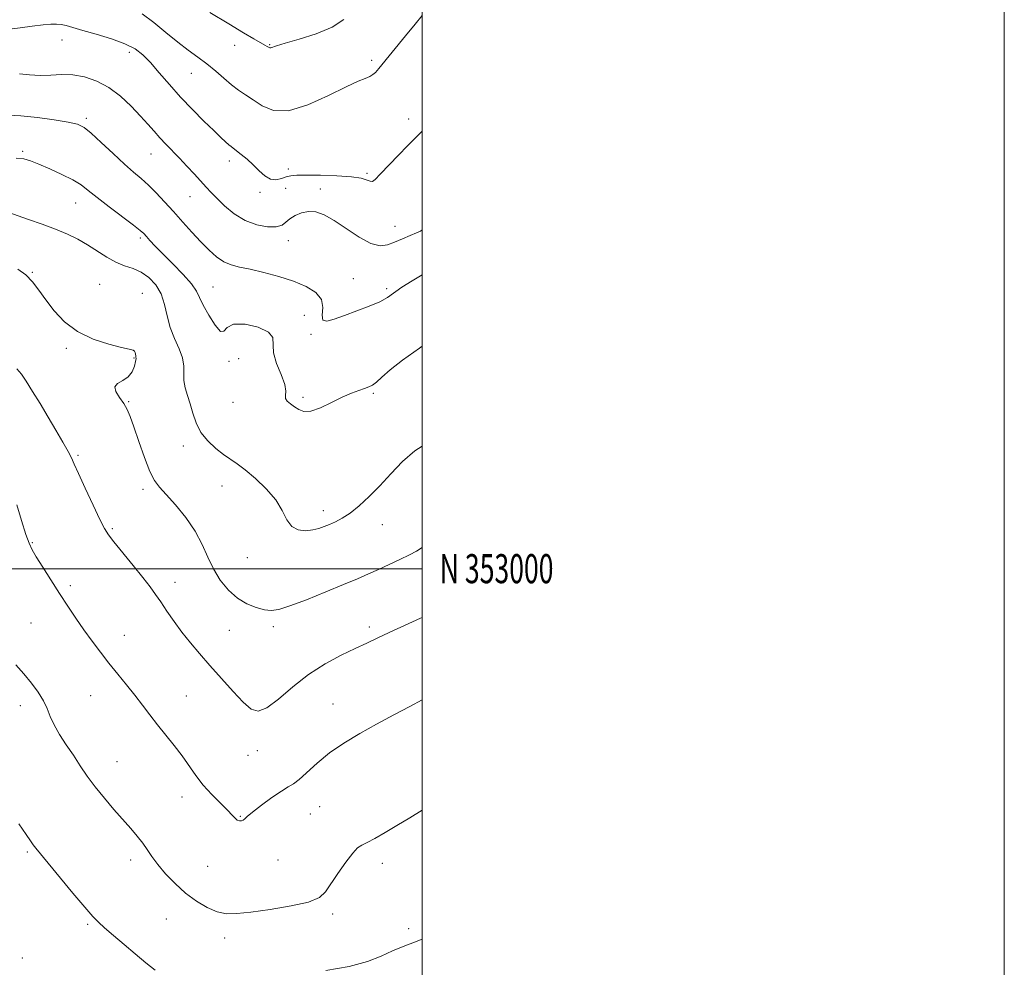
# Model space of a CAD drawing. Extents: x 2107300 to 2110200, y 352300 to 355200.
# Drawn here: x 2109862 to 2110200, y 352863 to 353189 of the extents above; entities that cross this region are included whole.
import ezdxf
from ezdxf.enums import TextEntityAlignment as Align

# ---------------------------------------------------------------- set-up
doc = ezdxf.new("R2010")
doc.units = 0
doc.header["$MEASUREMENT"] = 0
for name, color, linetype, lineweight in [('32000', 7, 'Continuous', 0), ('32001', 7, 'Continuous', 0), ('DTM SPOT ELEVATION', 2, 'Continuous', 13), ('INDEX CONTOUR', 41, 'Continuous', 13), ('INTERMEDIATE CONTOUR', 44, 'Continuous', 0)]:
    doc.layers.add(name, color=color, linetype=linetype, lineweight=lineweight)
doc.styles.add('Style-WORKING', font='WORKING.shx')

msp = doc.modelspace()

# ---------------------------------------------------------------- linework, layer by layer
at = {"layer": '32000', "flags": 128}
for points in [[(2107300, 352300), (2110200, 352300), (2110200, 355200), (2107300, 355200), (2107300, 352300)], [(2107500, 352500), (2110000, 352500), (2110000, 355000), (2107500, 355000), (2107500, 352500)], [(2107500, 353000), (2110000, 353000)]]:
    msp.add_lwpolyline(points, dxfattribs=at)
at = {"layer": 'DTM SPOT ELEVATION'}
for p in [(2109876.17, 353181.67, 1078.8), (2109935.52, 353179.79, 1074.6), (2109947.56, 353179.97, 1073.9), (2109899.34, 353177.36, 1078.5), (2109982.65, 353174.68, 1075.7), (2109920.69, 353170.18, 1076.82), (2109884.59, 353154.66, 1081.7), (2109995.34, 353154.47, 1077.5), (2109862.7, 353143.4, 1083.8), (2109906.83, 353142.44, 1080.8), (2109933.75, 353140.01, 1078.5), (2109953.95, 353137.35, 1077.3), (2109980.97, 353135.78, 1077.7), (2109953.07, 353130.61, 1079.3), (2109965, 353130.45, 1079.7), (2109920.15, 353127.81, 1080.8), (2109944.29, 353129.3, 1078.4), (2109880.89, 353125.65, 1084.8), (2109990.59, 353117.66, 1079.4), (2109903.14, 353113.61, 1084.3), (2109954, 353112.68, 1080.5), (2109866, 353101.83, 1087.9), (2109889.17, 353097.74, 1087.2), (2109928.14, 353096.72, 1083.1), (2109976.28, 353099.59, 1080.7), (2109903.87, 353094.62, 1087.3), (2109987.8, 353096.18, 1081.7), (2109959.44, 353086.99, 1083.3), (2109961.81, 353080.53, 1082.2), (2109877.68, 353075.66, 1088.2), (2109901, 353072.35, 1088.1), (2109933.63, 353071.26, 1084.3), (2109936.88, 353072.17, 1085.2), (2109983.14, 353060.2, 1084.2), (2109899.08, 353057.34, 1087.9), (2109934.95, 353057.14, 1084.7), (2109959, 353058.84, 1083.7), (2109917.92, 353042.13, 1086.5), (2109881.69, 353038.95, 1089.8), (2109904.07, 353027.3, 1088.4), (2109931.23, 353028.38, 1086.7), (2109965.98, 353019.92, 1085.5), (2109893.47, 353013.8, 1089.8), (2109986.28, 353015.16, 1086.7), (2109866.04, 353008.97, 1091.9), (2109939.93, 353003.79, 1086.6), (2109915.04, 352995.36, 1089.4), (2109879.06, 352994.21, 1091.7), (2109865.56, 352981.35, 1092.9), (2109933.67, 352978.86, 1088.9), (2109948.82, 352980.05, 1088.4), (2109981.78, 352980, 1089.6), (2109897.66, 352977.06, 1091.3), (2109886.07, 352956.39, 1092.8), (2109918.95, 352956.29, 1091.1), (2109861.9, 352952.91, 1094.7), (2109969.33, 352953.49, 1091.2), (2109940.13, 352935.88, 1090.5), (2109943.31, 352937.42, 1090.6), (2109895.08, 352933.7, 1093.2), (2109917.43, 352921.57, 1092.6), (2109964.78, 352918.28, 1092.9), (2109937.45, 352914.88, 1091.9), (2109961.51, 352915.67, 1093.1), (2109864.36, 352902.7, 1096.2), (2109899.76, 352899.89, 1094.5), (2109926.22, 352897.78, 1092.9), (2109950.45, 352899.89, 1092.9), (2109986.28, 352898.72, 1094.5), (2109969.18, 352881.39, 1094.3), (2109885.01, 352877.78, 1096.2), (2109912.02, 352879.7, 1094.9), (2109995.31, 352876.38, 1095.7), (2109932.11, 352873.17, 1094.5), (2109862.59, 352866.3, 1097.8)]:
    msp.add_point(p, dxfattribs=at)
at = {"layer": 'INDEX CONTOUR'}
for points in [[(2110000, 353116.37, 1080), (2109999.386, 353115.994, 1080), (2109998.004, 353115.334, 1080), (2109995.825, 353114.415, 1080), (2109993.166, 353113.332, 1080), (2109990.47, 353112.222, 1080), (2109988.023, 353111.284, 1080), (2109985.487, 353110.96, 1080), (2109982.365, 353111.755, 1080), (2109978.355, 353113.941, 1080), (2109969.733, 353119.646, 1080), (2109966.282, 353121.56, 1080), (2109963.44, 353122.557, 1080), (2109960.916, 353122.748, 1080), (2109958.499, 353122.268, 1080), (2109956.298, 353121.33, 1080), (2109954.502, 353120.171, 1080), (2109953.167, 353119.017, 1080), (2109951.821, 353118.06, 1080), (2109949.86, 353117.485, 1080), (2109946.862, 353117.465, 1080), (2109943.137, 353118.137, 1080), (2109939.176, 353119.63, 1080), (2109935.419, 353121.957, 1080), (2109932.102, 353124.68, 1080), (2109929.41, 353127.248, 1080), (2109927.418, 353129.278, 1080), (2109925.766, 353131.051, 1080), (2109921.733, 353135.501, 1080), (2109919.16, 353138.296, 1080), (2109916.545, 353141.075, 1080), (2109911.88, 353145.864, 1080), (2109909.814, 353148.041, 1080), (2109907.838, 353150.248, 1080), (2109905.713, 353152.672, 1080), (2109903.157, 353155.513, 1080), (2109899.969, 353158.854, 1080), (2109896.271, 353162.296, 1080), (2109892.264, 353165.326, 1080), (2109888.132, 353167.532, 1080), (2109883.995, 353168.919, 1080), (2109879.957, 353169.601, 1080), (2109876.09, 353169.722, 1080), (2109872.35, 353169.569, 1080), (2109868.661, 353169.461, 1080), (2109865.004, 353169.632, 1080), (2109861.593, 353169.97, 1080)], [(2110000, 352983.202, 1090), (2109999.442, 352982.943, 1090), (2109988.685, 352978.037, 1090), (2109984.562, 352976.14, 1090), (2109980.933, 352974.446, 1090), (2109976.991, 352972.592, 1090), (2109972.143, 352970.263, 1090), (2109966.639, 352967.315, 1090), (2109960.94, 352963.652, 1090), (2109955.483, 352959.352, 1090), (2109950.604, 352955.206, 1090), (2109946.616, 352952.184, 1090), (2109943.658, 352951.053, 1090), (2109941.18, 352951.781, 1090), (2109938.459, 352954.134, 1090), (2109934.973, 352957.81, 1090), (2109931.009, 352962.226, 1090), (2109927.052, 352966.73, 1090), (2109923.491, 352970.818, 1090), (2109920.317, 352974.571, 1090), (2109917.421, 352978.216, 1090), (2109914.726, 352981.9, 1090), (2109912.282, 352985.439, 1090), (2109910.171, 352988.57, 1090), (2109908.375, 352991.177, 1090), (2109906.492, 352993.749, 1090), (2109904.02, 352996.926, 1090), (2109900.681, 353001.079, 1090), (2109894.054, 353009.225, 1090), (2109892.151, 353011.658, 1090), (2109890.828, 353013.757, 1090), (2109889.264, 353016.865, 1090), (2109886.895, 353021.843, 1090), (2109884.188, 353027.629, 1090), (2109881.869, 353032.682, 1090), (2109880.435, 353035.914, 1090), (2109879.468, 353038.05, 1090), (2109878.324, 353040.269, 1090), (2109876.507, 353043.488, 1090), (2109874.122, 353047.566, 1090), (2109871.427, 353052.1, 1090), (2109868.674, 353056.688, 1090), (2109866.103, 353060.923, 1090), (2109863.952, 353064.399, 1090), (2109862.316, 353066.864, 1090), (2109860.724, 353068.689, 1090)]]:
    msp.add_polyline3d(points, dxfattribs=at)
at = {"layer": 'INTERMEDIATE CONTOUR'}
for points in [[(2109999.988, 353190, 1076), (2109997.546, 353187.084, 1076), (2109994.288, 353183.101, 1076), (2109985.128, 353171.786, 1076), (2109984.547, 353171.119, 1076), (2109983.894, 353170.44, 1076), (2109983.043, 353169.724, 1076), (2109981.938, 353169.062, 1076), (2109980.424, 353168.442, 1076), (2109977.943, 353167.441, 1076), (2109973.83, 353165.536, 1076), (2109967.758, 353162.503, 1076), (2109960.733, 353159.337, 1076), (2109954.092, 353157.332, 1076), (2109948.88, 353157.405, 1076), (2109944.96, 353158.958, 1076), (2109941.902, 353161.011, 1076), (2109939.309, 353162.803, 1076), (2109936.916, 353164.442, 1076), (2109934.494, 353166.25, 1076), (2109931.858, 353168.456, 1076), (2109929.018, 353170.915, 1076), (2109926.031, 353173.386, 1076), (2109922.923, 353175.719, 1076), (2109919.606, 353178.129, 1076), (2109915.962, 353180.921, 1076), (2109911.94, 353184.253, 1076), (2109907.763, 353187.684, 1076), (2109903.719, 353190.622, 1076)], [(2109973.056, 353188.712, 1074), (2109969.012, 353186.089, 1074), (2109963.575, 353183.795, 1074), (2109957.762, 353181.909, 1074), (2109952.889, 353180.501, 1074), (2109949.931, 353179.609, 1074), (2109947.96, 353178.941, 1074), (2109947.642, 353178.914, 1074), (2109947.384, 353179.004, 1074), (2109946.69, 353179.433, 1074), (2109945.904, 353179.895, 1074), (2109942.136, 353182.06, 1074), (2109938.588, 353184.128, 1074), (2109933.536, 353187.131, 1074), (2109926.967, 353191.097, 1074)], [(2110000, 353150.348, 1078), (2109998.877, 353149.162, 1078), (2109997.24, 353147.558, 1078), (2109994.987, 353145.321, 1078), (2109991.854, 353142.089, 1078), (2109985.571, 353135.499, 1078), (2109983.828, 353133.734, 1078), (2109982.872, 353133.059, 1078), (2109982.13, 353133.103, 1078), (2109981.037, 353133.523, 1078), (2109979.064, 353134.1, 1078), (2109975.69, 353134.64, 1078), (2109970.696, 353134.994, 1078), (2109965.082, 353135.171, 1078), (2109960.151, 353135.22, 1078), (2109956.864, 353135.172, 1078), (2109954.815, 353134.983, 1078), (2109953.257, 353134.588, 1078), (2109951.583, 353134.009, 1078), (2109949.745, 353133.6, 1078), (2109947.837, 353133.8, 1078), (2109945.926, 353134.911, 1078), (2109943.983, 353136.675, 1078), (2109941.953, 353138.698, 1078), (2109939.833, 353140.63, 1078), (2109937.827, 353142.297, 1078), (2109936.191, 353143.571, 1078), (2109934.296, 353144.983, 1078), (2109933.504, 353145.63, 1078), (2109932.409, 353146.613, 1078), (2109930.764, 353148.164, 1078), (2109928.335, 353150.504, 1078), (2109924.998, 353153.762, 1078), (2109921.07, 353157.704, 1078), (2109916.98, 353162.006, 1078), (2109913.103, 353166.343, 1078), (2109909.599, 353170.4, 1078), (2109906.574, 353173.864, 1078), (2109904.004, 353176.525, 1078), (2109901.328, 353178.582, 1078), (2109897.855, 353180.335, 1078), (2109893.174, 353182.017, 1078), (2109888.007, 353183.577, 1078), (2109883.356, 353184.897, 1078), (2109877.661, 353186.55, 1078), (2109875.937, 353186.943, 1078), (2109874.345, 353187.101, 1078), (2109872.425, 353187.043, 1078), (2109869.716, 353186.786, 1078), (2109865.977, 353186.358, 1078), (2109861.842, 353185.832, 1078), (2109858.17, 353185.295, 1078)], [(2110000, 353100.924, 1082), (2109996.559, 353098.91, 1082), (2109992.993, 353096.67, 1082), (2109988.098, 353093.217, 1082), (2109985.404, 353091.705, 1082), (2109981.725, 353090.133, 1082), (2109977.474, 353088.542, 1082), (2109973.301, 353087.016, 1082), (2109969.786, 353085.703, 1082), (2109967.224, 353085.008, 1082), (2109965.837, 353085.394, 1082), (2109965.641, 353087.137, 1082), (2109965.82, 353089.743, 1082), (2109965.349, 353092.525, 1082), (2109963.425, 353094.932, 1082), (2109960.13, 353096.96, 1082), (2109955.766, 353098.739, 1082), (2109950.696, 353100.36, 1082), (2109945.51, 353101.766, 1082), (2109940.86, 353102.859, 1082), (2109937.218, 353103.621, 1082), (2109934.351, 353104.346, 1082), (2109931.846, 353105.407, 1082), (2109929.35, 353107.1, 1082), (2109926.731, 353109.417, 1082), (2109923.919, 353112.274, 1082), (2109920.874, 353115.565, 1082), (2109917.698, 353119.097, 1082), (2109914.526, 353122.652, 1082), (2109911.476, 353126.031, 1082), (2109908.601, 353129.105, 1082), (2109905.938, 353131.761, 1082), (2109903.452, 353133.995, 1082), (2109900.824, 353136.232, 1082), (2109897.665, 353139.003, 1082), (2109893.774, 353142.612, 1082), (2109889.714, 353146.441, 1082), (2109886.24, 353149.644, 1082), (2109883.79, 353151.61, 1082), (2109881.549, 353152.671, 1082), (2109878.388, 353153.392, 1082), (2109873.549, 353154.208, 1082), (2109867.759, 353155.024, 1082), (2109862.118, 353155.611, 1082), (2109857.451, 353155.793, 1082)], [(2110000, 353076.439, 1084), (2109999.07, 353075.766, 1084), (2109993.21, 353071.575, 1084), (2109988.961, 353068.256, 1084), (2109986.126, 353065.798, 1084), (2109984.242, 353064.117, 1084), (2109982.863, 353063.094, 1084), (2109981.621, 353062.468, 1084), (2109980.171, 353061.944, 1084), (2109978.216, 353061.259, 1084), (2109975.674, 353060.271, 1084), (2109972.518, 353058.868, 1084), (2109968.815, 353057.055, 1084), (2109965.031, 353055.289, 1084), (2109961.727, 353054.144, 1084), (2109959.31, 353054.025, 1084), (2109957.57, 353054.669, 1084), (2109956.14, 353055.643, 1084), (2109954.764, 353056.599, 1084), (2109953.618, 353057.511, 1084), (2109952.99, 353058.437, 1084), (2109953.007, 353059.487, 1084), (2109953.171, 353060.986, 1084), (2109952.823, 353063.311, 1084), (2109951.556, 353066.661, 1084), (2109949.954, 353070.517, 1084), (2109948.852, 353074.182, 1084), (2109948.616, 353079.409, 1084), (2109947.209, 353081.305, 1084), (2109943.674, 353082.938, 1084), (2109939.123, 353083.98, 1084), (2109935.155, 353083.992, 1084), (2109932.92, 353082.83, 1084), (2109931.792, 353081.551, 1084), (2109930.695, 353081.505, 1084), (2109928.847, 353083.611, 1084), (2109926.627, 353087.042, 1084), (2109924.703, 353090.538, 1084), (2109923.497, 353093.17, 1084), (2109922.445, 353095.345, 1084), (2109920.734, 353097.8, 1084), (2109917.823, 353101.048, 1084), (2109914.257, 353104.693, 1084), (2109910.85, 353108.108, 1084), (2109908.248, 353110.796, 1084), (2109906.43, 353112.76, 1084), (2109905.206, 353114.13, 1084), (2109904.297, 353115.11, 1084), (2109903.058, 353116.214, 1084), (2109900.75, 353118.027, 1084), (2109892.42, 353124.337, 1084), (2109888.269, 353127.542, 1084), (2109885.246, 353129.966, 1084), (2109882.78, 353131.834, 1084), (2109879.966, 353133.567, 1084), (2109876.189, 353135.471, 1084), (2109871.997, 353137.379, 1084), (2109868.228, 353139.011, 1084), (2109865.446, 353140.144, 1084), (2109863.123, 353140.802, 1084), (2109860.455, 353141.071, 1084)], [(2110000, 353042.076, 1086), (2109997.456, 353040.482, 1086), (2109993.195, 353036.784, 1086), (2109989.244, 353032.629, 1086), (2109985.472, 353028.481, 1086), (2109981.795, 353024.746, 1086), (2109978.314, 353021.584, 1086), (2109975.177, 353019.095, 1086), (2109972.49, 353017.324, 1086), (2109970.193, 353016.1, 1086), (2109968.181, 353015.198, 1086), (2109966.335, 353014.436, 1086), (2109964.463, 353013.796, 1086), (2109962.355, 353013.304, 1086), (2109959.902, 353013.04, 1086), (2109957.384, 353013.309, 1086), (2109955.18, 353014.474, 1086), (2109953.499, 353016.773, 1086), (2109951.868, 353019.954, 1086), (2109949.642, 353023.643, 1086), (2109946.406, 353027.462, 1086), (2109942.663, 353031.032, 1086), (2109939.145, 353033.973, 1086), (2109936.38, 353036.055, 1086), (2109931.748, 353039.262, 1086), (2109929.053, 353041.324, 1086), (2109926.291, 353043.863, 1086), (2109923.919, 353046.811, 1086), (2109922.264, 353050.07, 1086), (2109921.143, 353053.429, 1086), (2109920.246, 353056.645, 1086), (2109919.347, 353059.537, 1086), (2109918.567, 353062.157, 1086), (2109918.112, 353064.619, 1086), (2109918.072, 353067.044, 1086), (2109918.077, 353069.578, 1086), (2109917.64, 353072.377, 1086), (2109916.443, 353075.558, 1086), (2109914.836, 353079.087, 1086), (2109913.335, 353082.893, 1086), (2109912.295, 353086.873, 1086), (2109911.419, 353090.801, 1086), (2109910.247, 353094.419, 1086), (2109908.431, 353097.506, 1086), (2109906.083, 353099.989, 1086), (2109903.425, 353101.829, 1086), (2109900.64, 353103.069, 1086), (2109897.748, 353104.076, 1086), (2109894.731, 353105.295, 1086), (2109891.579, 353107.046, 1086), (2109885.033, 353111.253, 1086), (2109881.688, 353113.148, 1086), (2109878.096, 353114.884, 1086), (2109874.008, 353116.596, 1086), (2109869.35, 353118.358, 1086), (2109864.752, 353120.005, 1086), (2109857.585, 353122.525, 1086)], [(2110000, 353007.386, 1088), (2109999.928, 353007.322, 1088), (2109998.021, 353006.055, 1088), (2109995.583, 353004.759, 1088), (2109992.354, 353003.187, 1088), (2109988.653, 353001.45, 1088), (2109984.942, 352999.746, 1088), (2109981.484, 352998.19, 1088), (2109977.743, 352996.558, 1088), (2109972.984, 352994.544, 1088), (2109966.817, 352991.989, 1088), (2109960.224, 352989.338, 1088), (2109954.534, 352987.184, 1088), (2109950.692, 352985.981, 1088), (2109948.101, 352985.634, 1088), (2109945.781, 352985.911, 1088), (2109942.967, 352986.643, 1088), (2109939.758, 352987.919, 1088), (2109936.468, 352989.894, 1088), (2109933.373, 352992.659, 1088), (2109930.602, 352996.065, 1088), (2109928.249, 352999.899, 1088), (2109926.306, 353003.987, 1088), (2109924.372, 353008.298, 1088), (2109921.947, 353012.843, 1088), (2109918.728, 353017.537, 1088), (2109915.199, 353021.941, 1088), (2109912.044, 353025.52, 1088), (2109909.75, 353028.019, 1088), (2109908.033, 353030.282, 1088), (2109906.414, 353033.429, 1088), (2109904.544, 353038.185, 1088), (2109902.606, 353043.69, 1088), (2109900.91, 353048.687, 1088), (2109899.66, 353052.241, 1088), (2109898.621, 353054.695, 1088), (2109897.447, 353056.711, 1088), (2109895.968, 353058.796, 1088), (2109894.7, 353060.821, 1088), (2109894.332, 353062.501, 1088), (2109895.312, 353063.67, 1088), (2109897.121, 353064.644, 1088), (2109898.994, 353065.858, 1088), (2109900.323, 353067.594, 1088), (2109901.108, 353069.523, 1088), (2109901.503, 353071.161, 1088), (2109901.649, 353072.161, 1088), (2109901.641, 353072.71, 1088), (2109901.565, 353073.134, 1088), (2109901.479, 353073.677, 1088), (2109901.347, 353074.268, 1088), (2109901.111, 353074.757, 1088), (2109900.616, 353075.065, 1088), (2109899.344, 353075.385, 1088), (2109896.68, 353075.982, 1088), (2109892.285, 353077.097, 1088), (2109886.911, 353078.872, 1088), (2109881.582, 353081.43, 1088), (2109877.121, 353084.793, 1088), (2109873.545, 353088.591, 1088), (2109870.673, 353092.357, 1088), (2109868.295, 353095.703, 1088), (2109866.099, 353098.566, 1088), (2109863.747, 353100.961, 1088), (2109861.004, 353102.898, 1088)], [(2110000, 352954.888, 1092), (2109995.768, 352952.638, 1092), (2109990.212, 352949.748, 1092), (2109984.295, 352946.619, 1092), (2109978.515, 352943.404, 1092), (2109973.094, 352940.106, 1092), (2109968.186, 352936.69, 1092), (2109963.93, 352933.201, 1092), (2109957.701, 352927.54, 1092), (2109955.743, 352926.057, 1092), (2109953.958, 352925, 1092), (2109951.64, 352923.613, 1092), (2109948.35, 352921.38, 1092), (2109944.727, 352918.748, 1092), (2109941.679, 352916.401, 1092), (2109939.868, 352914.864, 1092), (2109938.983, 352914.023, 1092), (2109938.464, 352913.607, 1092), (2109937.862, 352913.395, 1092), (2109937.158, 352913.391, 1092), (2109936.441, 352913.649, 1092), (2109935.727, 352914.245, 1092), (2109934.732, 352915.318, 1092), (2109933.1, 352917.029, 1092), (2109930.62, 352919.463, 1092), (2109927.656, 352922.427, 1092), (2109924.715, 352925.655, 1092), (2109922.172, 352928.932, 1092), (2109917.465, 352935.683, 1092), (2109914.775, 352939.233, 1092), (2109909.077, 352946.373, 1092), (2109906.42, 352949.792, 1092), (2109903.844, 352953.155, 1092), (2109901.191, 352956.566, 1092), (2109898.345, 352960.102, 1092), (2109895.368, 352963.754, 1092), (2109892.361, 352967.489, 1092), (2109889.41, 352971.281, 1092), (2109886.533, 352975.125, 1092), (2109883.734, 352979.026, 1092), (2109880.996, 352983.002, 1092), (2109878.246, 352987.135, 1092), (2109875.391, 352991.521, 1092), (2109872.418, 352996.143, 1092), (2109869.624, 353000.529, 1092), (2109867.381, 353004.089, 1092), (2109865.921, 353006.527, 1092), (2109864.899, 353008.708, 1092), (2109863.828, 353011.786, 1092), (2109862.352, 353016.494, 1092), (2109860.644, 353021.877, 1092)], [(2110000, 352917.005, 1094), (2109995.778, 352914.387, 1094), (2109991.309, 352911.713, 1094), (2109987.229, 352909.314, 1094), (2109983.747, 352907.327, 1094), (2109981.065, 352905.904, 1094), (2109979.248, 352905.039, 1094), (2109977.801, 352904.104, 1094), (2109976.093, 352902.314, 1094), (2109973.696, 352899.17, 1094), (2109971.002, 352895.311, 1094), (2109966.807, 352888.934, 1094), (2109964.669, 352886.991, 1094), (2109960.962, 352885.483, 1094), (2109954.934, 352884.134, 1094), (2109947.769, 352882.96, 1094), (2109941.133, 352882.049, 1094), (2109936.266, 352881.504, 1094), (2109932.704, 352881.477, 1094), (2109929.555, 352882.133, 1094), (2109926.114, 352883.59, 1094), (2109922.41, 352885.776, 1094), (2109918.656, 352888.573, 1094), (2109915.064, 352891.821, 1094), (2109911.832, 352895.211, 1094), (2109909.156, 352898.392, 1094), (2109907.139, 352901.11, 1094), (2109905.518, 352903.489, 1094), (2109903.938, 352905.751, 1094), (2109902.092, 352908.107, 1094), (2109899.864, 352910.726, 1094), (2109894.069, 352917.319, 1094), (2109890.773, 352921.174, 1094), (2109887.64, 352925.056, 1094), (2109884.916, 352928.753, 1094), (2109882.478, 352932.322, 1094), (2109880.114, 352935.885, 1094), (2109877.689, 352939.512, 1094), (2109875.397, 352943.063, 1094), (2109873.515, 352946.344, 1094), (2109872.196, 352949.234, 1094), (2109871.118, 352951.912, 1094), (2109869.839, 352954.63, 1094), (2109868.016, 352957.577, 1094), (2109865.714, 352960.694, 1094), (2109863.098, 352963.858, 1094), (2109860.325, 352966.966, 1094)], [(2109908.233, 352862.028, 1096), (2109905.017, 352864.639, 1096), (2109901.395, 352867.63, 1096), (2109897.543, 352870.88, 1096), (2109893.877, 352874.025, 1096), (2109890.873, 352876.639, 1096), (2109888.767, 352878.54, 1096), (2109886.835, 352880.531, 1096), (2109884.112, 352883.662, 1096), (2109879.991, 352888.562, 1096), (2109867.178, 352903.947, 1096), (2109866.289, 352905.107, 1096), (2109865.346, 352906.461, 1096), (2109863.857, 352908.652, 1096), (2109861.354, 352912.29, 1096)], [(2110000, 352872.738, 1096), (2109997.283, 352871.707, 1096), (2109993.438, 352870.254, 1096), (2109989.737, 352868.716, 1096), (2109985.846, 352866.93, 1096), (2109981.132, 352865.057, 1096), (2109974.887, 352863.339, 1096), (2109966.83, 352861.97, 1096)]]:
    msp.add_polyline3d(points, dxfattribs=at)

# ---------------------------------------------------------------- texts
at = {"layer": '32001', "style": 'Style-WORKING', "width": 0.67}
msp.add_text('N 353000', height=10, dxfattribs=at).set_placement((2110006, 353000), align=Align.MIDDLE_LEFT)

doc.saveas('drawing.dxf')
